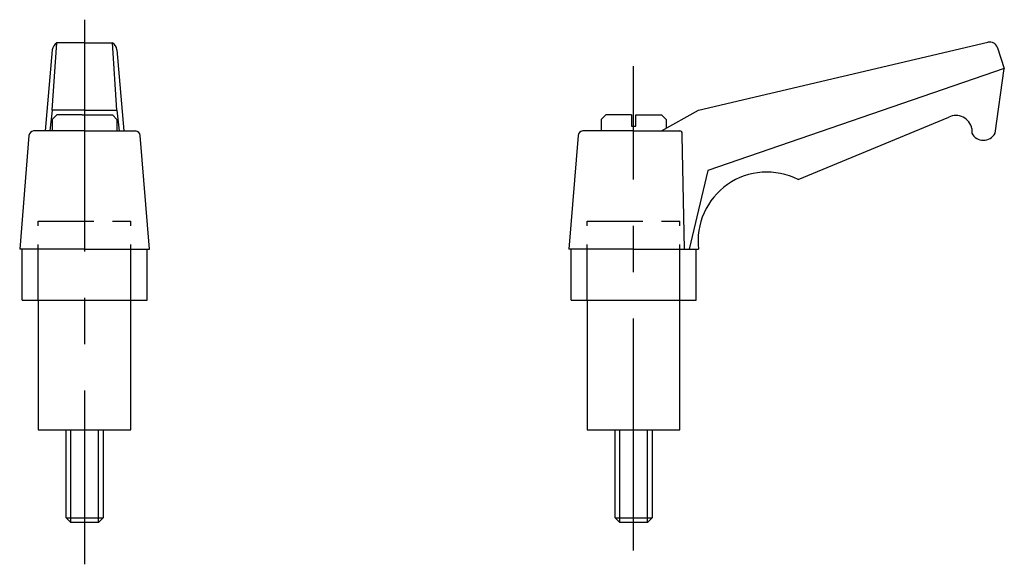
# Model space of a CAD drawing. Extents: x 53 to 159, y 36 to 94.
import ezdxf

# ---------------------------------------------------------------- set-up
doc = ezdxf.new("R2010")
doc.units = 0
doc.header["$LTSCALE"] = 20
doc.header["$MEASUREMENT"] = 0
doc.linetypes.add('CENTER', pattern=[2, 1.25, -0.25, 0.25, -0.25])
doc.linetypes.add('TENSEN1', pattern=[0.4, 0.3, -0.1])
doc.layers.get('0').update_dxf_attribs({"linetype": 'CONTINUOUS'})
doc.layers.add('1', color=1, linetype='CENTER')
doc.layers.add('2', color=2, linetype='TENSEN1')

msp = doc.modelspace()

# ---------------------------------------------------------------- linework, layer by layer
for p, q in [((56.492919, 84.625), (56.992919, 91.875)), ((59.992919, 91.875), (56.992919, 91.875)), ((59.992919, 91.875), (62.992919, 91.875)), ((63.492919, 84.625), (62.992919, 91.875)), ((126.25, 84.625), (157.464189, 91.940826)), ((157.463729, 91.940805), (157.487092, 91.946719)), ((56.492919, 91.125), (55.742919, 82.375)), ((63.492919, 91.125), (64.242919, 82.375)), ((158.514305, 91.33203), (158.499964, 91.375023)), ((158.514448, 91.331655), (159.25, 89.125)), ((159.25, 89.125), (127.25, 78.125)), ((158.25, 82.125), (159.25, 89.125)), ((56.492919, 84.625), (56.242919, 82.375)), ((57.242919, 84.625), (56.492919, 84.625)), ((56.992919, 84.125), (56.492919, 83.625)), ((59.742919, 84.125), (56.992919, 84.125)), ((59.992919, 84.625), (57.242919, 84.625)), ((59.742919, 84.125), (60.242919, 84.125)), ((59.992919, 84.625), (62.742919, 84.625)), ((60.242919, 84.125), (62.992919, 84.125)), ((62.742919, 84.625), (63.492919, 84.625)), ((62.992919, 84.125), (63.492919, 83.625)), ((63.492919, 84.625), (63.742919, 82.375)), ((116.25, 84.125), (115.75, 83.625)), ((119, 84.125), (116.25, 84.125)), ((119, 84.125), (119, 82.875)), ((119.5, 82.875), (119.5, 84.125)), ((119.5, 84.125), (122.25, 84.125)), ((122.25, 82.375), (126.25, 84.625)), ((122.25, 84.125), (122.75, 83.625)), ((56.492919, 83.625), (56.492919, 82.375)), ((63.492919, 83.625), (63.492919, 82.656672)), ((115.75, 83.625), (115.75, 82.375)), ((122.75, 83.625), (122.75, 82.656672)), ((137, 77.125), (153.25, 83.875)), ((53.992919, 81.875), (52.992919, 69.625)), ((59.992919, 82.375), (54.492919, 82.375)), ((59.992919, 82.375), (64.992919, 82.375)), ((63.492919, 82.875), (63.492919, 82.375)), ((64.992919, 82.375), (65.492919, 82.375)), ((66.992919, 69.625), (65.992919, 81.875)), ((113.25, 81.875), (112.25, 69.625)), ((119.25, 82.375), (113.75, 82.375)), ((119, 82.875), (119.5, 82.875)), ((119.25, 82.375), (124.25, 82.375)), ((124.5, 81.875), (124.5, 82.125)), ((124.75, 69.625), (124.5, 81.875)), ((155.75, 82.625), (155.75, 82.125)), ((127.25, 78.125), (125.25, 69.625)), ((59.992919, 69.625), (52.992919, 69.625)), ((53.242919, 64.125), (53.242919, 69.625)), ((59.992919, 69.625), (66.992919, 69.625)), ((66.742919, 64.125), (66.742919, 69.625)), ((119.25, 69.625), (112.25, 69.625)), ((112.5, 64.125), (112.5, 69.625)), ((119.25, 69.625), (126.25, 69.625)), ((126, 64.125), (126, 69.625)), ((53.242919, 64.125), (66.742919, 64.125)), ((54.992919, 64.125), (54.992919, 50.125)), ((64.992919, 50.125), (64.992919, 64.125)), ((112.5, 64.125), (126, 64.125)), ((114.25, 64.125), (114.25, 50.125)), ((124.25, 50.125), (124.25, 64.125)), ((54.992919, 50.125), (64.992919, 50.125)), ((58, 40.625), (58, 50.125)), ((58.5, 40.125), (58.5, 50.125)), ((61.5, 40.125), (61.5, 50.125)), ((62, 50.125), (62, 41.125)), ((114.25, 50.125), (124.25, 50.125)), ((117.25, 40.625), (117.25, 50.125)), ((117.75, 40.125), (117.75, 50.125)), ((120.75, 40.125), (120.75, 50.125)), ((121.25, 50.125), (121.25, 41.125)), ((58, 40.625), (62, 40.625)), ((58.5, 40.125), (58, 40.625)), ((62, 40.625), (61.5, 40.125)), ((62, 41.125), (62, 40.625)), ((117.75, 40.125), (117.25, 40.625)), ((117.25, 40.625), (121.25, 40.625)), ((121.25, 40.625), (120.75, 40.125)), ((121.25, 41.125), (121.25, 40.625)), ((61.5, 40.125), (58.5, 40.125)), ((120.75, 40.125), (117.75, 40.125))]:
    msp.add_line(p, q)
for centre, radius, start, end in [((57.747664, 90.830169), 1.288919, 125.842913, 166.776952), ((62.600505, 91.071724), 0.894003, 3.416431, 63.963704), ((157.672068, 91.091356), 0.875171, 18.911146, 102.206864), ((154, 82.25), 1.789728, 12.094757, 114.775141), ((54.559043, 81.808875), 0.569973, 96.662089, 173.337911), ((65.457988, 81.840069), 0.53607, 3.736082, 86.263918), ((113.816125, 81.808875), 0.569973, 96.662089, 173.337911), ((124.250225, 82.125225), 0.249775, 359.948299, 90.051701), ((157, 82.791667), 1.416667, 208.072487, 331.927513), ((133.62567, 70.507373), 7.428263, 62.982955, 186.822037)]:
    msp.add_arc(centre, radius, start, end)
at = {"layer": '1'}
for p, q in [((60, 94.375), (60, 35.625)), ((119.25, 37.125), (119.25, 89.375))]:
    msp.add_line(p, q, dxfattribs=at)
at = {"layer": '2'}
for p, q in [((54.992919, 64.125), (54.992919, 72.625)), ((54.992919, 72.625), (64.992919, 72.625)), ((64.992919, 64.125), (64.992919, 72.625)), ((114.25, 64.125), (114.25, 72.625)), ((114.25, 72.625), (124.25, 72.625)), ((124.25, 64.125), (124.25, 72.625))]:
    msp.add_line(p, q, dxfattribs=at)

doc.saveas('drawing.dxf')
